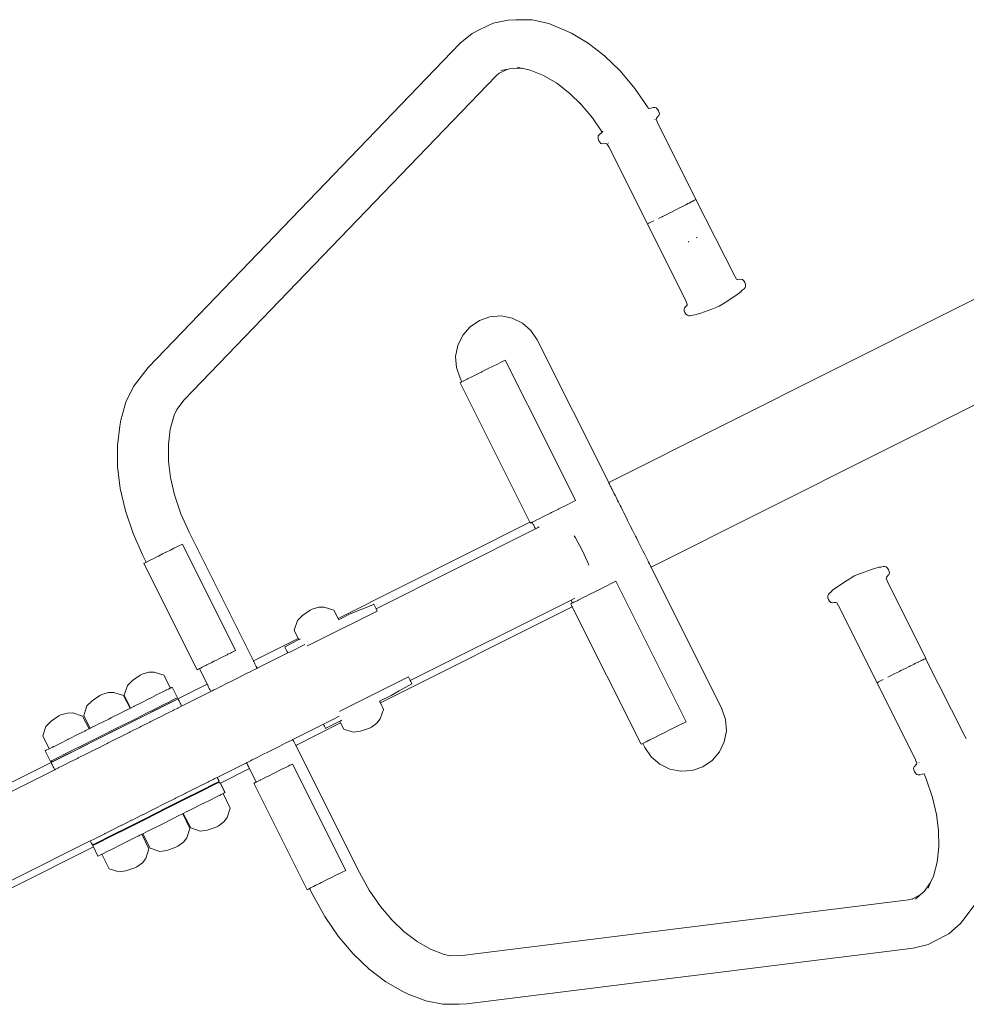
# Model space of a CAD drawing. Units: millimetres. Extents: x 1828 to 4100, y 1468 to 1975.
# Drawn here: x 3714 to 3794, y 1651 to 1734 of the extents above; entities that cross this region are included whole.
import ezdxf

# ---------------------------------------------------------------- set-up
doc = ezdxf.new("R2010")
doc.units = ezdxf.units.MM
doc.layers.get('Defpoints').update_dxf_attribs({"color": 250})
doc.layers.add('ProfileEdges_Nr_Pióra__7', color=7, linetype='Continuous', lineweight=18)

# ---------------------------------------------------------------- blocks, each defined once
blk = doc.blocks.new('*U21')
at = {"layer": 'Defpoints'}
blk.add_point((0, 0), dxfattribs=at)

msp = doc.modelspace()

# ---------------------------------------------------------------- block references
msp.add_blockref('*U21', (3749.428, 1718.91))

# ---------------------------------------------------------------- next in the draw order: linework, layer by layer
at = {"layer": 'ProfileEdges_Nr_Pióra__7', "linetype": 'Continuous', "flags": 128}
for points in [[(3753.93, 1733.709), (3755.223, 1733.979)], [(3755.865, 1734.007), (3755.223, 1733.979)], [(3757.23, 1733.983), (3755.865, 1734.007)], [(3757.23, 1733.983), (3758.66, 1733.671)], [(3752.763, 1733.15), (3752.164, 1732.85)], [(3752.763, 1733.15), (3753.93, 1733.709)], [(3760.125, 1733.078), (3758.66, 1733.671)], [(3760.125, 1733.078), (3760.571, 1732.862)], [(3751.149, 1732.015), (3752.164, 1732.85)], [(3760.571, 1732.862), (3761.985, 1732.031)], [(3751.149, 1732.015), (3724.77, 1704.602)], [(3761.985, 1732.031), (3763.37, 1730.96)], [(3763.37, 1730.96), (3764.696, 1729.671)], [(3754.45, 1729.488), (3755.118, 1729.808)], [(3754.602, 1729.7), (3755.051, 1729.794)], [(3755.051, 1729.794), (3755.118, 1729.808)], [(3755.118, 1729.808), (3755.543, 1729.897)], [(3755.543, 1729.897), (3756.47, 1729.881)], [(3755.963, 1729.991), (3756.432, 1729.889)], [(3756.432, 1729.889), (3756.47, 1729.881)], [(3756.47, 1729.881), (3757.064, 1729.751)], [(3758.192, 1729.294), (3757.064, 1729.751)], [(3765.932, 1728.194), (3764.696, 1729.671)], [(3754.191, 1729.274), (3727.812, 1701.862)], [(3754.191, 1729.274), (3754.45, 1729.488)], [(3754.407, 1729.467), (3754.433, 1729.48)], [(3754.433, 1729.48), (3754.45, 1729.488)], [(3758.192, 1729.294), (3759.321, 1728.631)], [(3760.427, 1727.775), (3759.321, 1728.631)], [(3765.932, 1728.194), (3767.053, 1726.561)], [(3760.427, 1727.775), (3761.379, 1726.851)], [(3761.379, 1726.851), (3761.303, 1726.943)], [(3761.379, 1726.851), (3762.344, 1725.698)], [(3767.053, 1726.561), (3767.081, 1726.51)], [(3767.075, 1726.509), (3767.054, 1726.506)], [(3767.271, 1726.532), (3767.081, 1726.51)], [(3767.464, 1726.584), (3767.271, 1726.532)], [(3767.464, 1726.584), (3767.602, 1726.588)], [(3767.602, 1726.588), (3767.716, 1726.544)], [(3767.716, 1726.544), (3767.835, 1726.448)], [(3767.932, 1726.316), (3767.835, 1726.448)], [(3767.932, 1726.316), (3767.983, 1726.157)], [(3763.163, 1724.505), (3762.344, 1725.698)], [(3767.613, 1725.557), (3767.62, 1725.544)], [(3767.845, 1725.326), (3767.731, 1725.608)], [(3767.752, 1725.681), (3767.733, 1725.621)], [(3767.957, 1725.904), (3767.752, 1725.681)], [(3767.957, 1725.904), (3768.004, 1726.02)], [(3768.004, 1726.02), (3767.983, 1726.157)], [(3767.845, 1725.326), (3771.081, 1718.808)], [(3762.836, 1724.198), (3762.809, 1724.087)], [(3762.809, 1724.087), (3762.811, 1723.927)], [(3762.811, 1723.927), (3762.866, 1723.771)], [(3762.923, 1724.303), (3762.836, 1724.198)], [(3762.923, 1724.303), (3763.094, 1724.434)], [(3763.094, 1724.434), (3763.163, 1724.505)], [(3763.163, 1724.505), (3763.186, 1724.529)], [(3763.186, 1724.529), (3763.228, 1724.574)], [(3762.866, 1723.771), (3762.96, 1723.64)], [(3762.96, 1723.64), (3763.06, 1723.537)], [(3763.06, 1723.537), (3763.172, 1723.504)], [(3763.172, 1723.504), (3763.482, 1723.536)], [(3763.482, 1723.536), (3763.553, 1723.51)], [(3763.553, 1723.51), (3763.712, 1723.25)], [(3763.697, 1723.591), (3763.705, 1723.577)], [(3766.986, 1716.75), (3763.712, 1723.25)], [(3763.964, 1723.702), (3763.956, 1723.715)], [(3771.081, 1718.808), (3771.097, 1718.812)], [(3771.097, 1718.812), (3771.083, 1718.804)], [(3774.377, 1712.317), (3771.097, 1718.812)], [(3769.715, 1718.097), (3769.402, 1717.939)], [(3769.715, 1718.097), (3769.736, 1718.108)], [(3769.776, 1718.128), (3769.736, 1718.108)], [(3770.123, 1718.304), (3769.776, 1718.128)], [(3770.123, 1718.304), (3770.175, 1718.331)], [(3770.231, 1718.359), (3770.175, 1718.331)], [(3770.384, 1718.438), (3770.231, 1718.359)], [(3770.418, 1718.455), (3770.384, 1718.438)], [(3770.418, 1718.455), (3770.526, 1718.51)], [(3770.526, 1718.51), (3770.751, 1718.627)], [(3770.835, 1718.67), (3770.751, 1718.627)], [(3770.853, 1718.68), (3770.835, 1718.67)], [(3770.853, 1718.68), (3770.866, 1718.687)], [(3770.972, 1718.743), (3770.875, 1718.692)], [(3771.037, 1718.779), (3770.972, 1718.743)], [(3771.037, 1718.779), (3771.083, 1718.804)], [(3768.201, 1717.338), (3767.917, 1717.197)], [(3768.235, 1717.355), (3768.201, 1717.338)], [(3768.235, 1717.355), (3768.26, 1717.367)], [(3768.505, 1717.489), (3768.26, 1717.367)], [(3768.631, 1717.552), (3768.505, 1717.489)], [(3768.887, 1717.68), (3768.631, 1717.552)], [(3768.938, 1717.706), (3768.887, 1717.68)], [(3768.938, 1717.706), (3769.016, 1717.745)], [(3769.016, 1717.745), (3769.402, 1717.939)], [(3766.986, 1716.75), (3766.999, 1716.754)], [(3766.986, 1716.75), (3770.245, 1710.242)], [(3766.999, 1716.754), (3767.034, 1716.769)], [(3767.069, 1716.785), (3767.043, 1716.773)], [(3767.078, 1716.789), (3767.09, 1716.795)], [(3767.12, 1716.809), (3767.09, 1716.795)], [(3767.171, 1716.833), (3767.12, 1716.809)], [(3767.171, 1716.833), (3767.291, 1716.89)], [(3767.291, 1716.89), (3767.524, 1717.004)], [(3771.176, 1715.589), (3771.149, 1715.576)], [(3771.176, 1715.589), (3771.203, 1715.603)], [(3770.439, 1715.22), (3770.471, 1715.236)], [(3770.471, 1715.236), (3770.502, 1715.251)], [(3763.713, 1694.877), (3802.392, 1714.275)], [(3774.536, 1712.058), (3774.377, 1712.317)], [(3774.607, 1712.031), (3774.538, 1712.056)], [(3774.902, 1712.06), (3774.607, 1712.031)], [(3775.03, 1712.031), (3774.902, 1712.06)], [(3775.03, 1712.031), (3775.129, 1711.927)], [(3775.129, 1711.927), (3775.224, 1711.796)], [(3775.247, 1711.365), (3775.166, 1711.264)], [(3775.224, 1711.796), (3775.278, 1711.641)], [(3775.294, 1711.492), (3775.247, 1711.365)], [(3775.278, 1711.641), (3775.294, 1711.492)], [(3774.461, 1710.687), (3773.47, 1710.037)], [(3774.891, 1711.004), (3774.461, 1710.687)], [(3775.004, 1711.132), (3774.891, 1711.004)], [(3775.166, 1711.264), (3775.004, 1711.132)], [(3770.125, 1709.659), (3770.085, 1709.547)], [(3770.225, 1709.759), (3770.125, 1709.659)], [(3770.225, 1709.759), (3770.316, 1709.859)], [(3770.288, 1709.822), (3770.225, 1709.759)], [(3770.245, 1710.242), (3770.358, 1709.959)], [(3770.343, 1709.888), (3770.288, 1709.822)], [(3770.316, 1709.859), (3770.288, 1709.822)], [(3770.316, 1709.859), (3770.343, 1709.888)], [(3770.337, 1709.886), (3770.316, 1709.859)], [(3770.358, 1709.959), (3770.337, 1709.886)], [(3772.43, 1709.539), (3772.847, 1709.702)], [(3772.847, 1709.702), (3773.06, 1709.788)], [(3773.06, 1709.788), (3773.47, 1710.037)], [(3753.673, 1708.894), (3752.775, 1708.582)], [(3754.622, 1708.962), (3753.673, 1708.894)], [(3754.622, 1708.962), (3755.556, 1708.782)], [(3770.099, 1709.405), (3770.085, 1709.547)], [(3770.099, 1709.405), (3770.157, 1709.251)], [(3770.157, 1709.251), (3770.25, 1709.114)], [(3770.25, 1709.114), (3770.373, 1709.023)], [(3770.487, 1708.979), (3770.373, 1709.023)], [(3770.503, 1708.98), (3770.615, 1708.986)], [(3770.615, 1708.986), (3770.827, 1709.034)], [(3770.992, 1709.046), (3770.827, 1709.034)], [(3771.512, 1709.206), (3770.992, 1709.046)], [(3772.43, 1709.539), (3771.512, 1709.206)], [(3751.987, 1708.049), (3751.364, 1707.33)], [(3752.775, 1708.582), (3751.987, 1708.049)], [(3755.556, 1708.782), (3756.412, 1708.366)], [(3756.412, 1708.366), (3757.131, 1707.743)], [(3750.949, 1706.474), (3751.364, 1707.33)], [(3757.131, 1707.743), (3757.664, 1706.956)], [(3750.769, 1705.541), (3750.949, 1706.474)], [(3757.664, 1706.956), (3763.713, 1694.877)], [(3767.292, 1687.728), (3805.972, 1707.126)], [(3750.769, 1705.541), (3750.837, 1704.592)], [(3753.527, 1704.514), (3754.242, 1704.872)], [(3754.554, 1705.028), (3754.242, 1704.872)], [(3754.57, 1705.036), (3754.554, 1705.028)], [(3754.964, 1705.233), (3754.57, 1705.036)], [(3754.964, 1705.233), (3758.749, 1697.675)], [(3723.525, 1703.01), (3724.362, 1704.102)], [(3724.77, 1704.602), (3724.362, 1704.102)], [(3750.837, 1704.592), (3751.148, 1703.693)], [(3752.261, 1703.88), (3751.771, 1703.634)], [(3752.261, 1703.88), (3752.699, 1704.099)], [(3752.699, 1704.099), (3752.925, 1704.212)], [(3752.925, 1704.212), (3752.941, 1704.22)], [(3752.941, 1704.22), (3753.018, 1704.259)], [(3753.527, 1704.514), (3753.018, 1704.259)], [(3722.884, 1701.683), (3723.525, 1703.01)], [(3751.238, 1703.367), (3751.144, 1703.32)], [(3751.144, 1703.32), (3757.055, 1691.538)], [(3751.296, 1703.397), (3751.148, 1703.693)], [(3751.238, 1703.367), (3751.296, 1703.397)], [(3751.301, 1703.399), (3751.411, 1703.454)], [(3751.411, 1703.454), (3751.733, 1703.615)], [(3751.744, 1703.621), (3751.733, 1703.615)], [(3751.771, 1703.634), (3751.744, 1703.621)], [(3722.454, 1700.149), (3722.884, 1701.683)], [(3727.199, 1701.062), (3727.812, 1701.862)], [(3726.634, 1699.395), (3726.966, 1700.576)], [(3726.966, 1700.576), (3727.199, 1701.062)], [(3727.191, 1701.052), (3727.199, 1701.062)], [(3722.358, 1699.658), (3722.454, 1700.149)], [(3722.358, 1699.658), (3722.155, 1698.014)], [(3726.634, 1699.395), (3726.472, 1698.083)], [(3722.168, 1696.243), (3722.155, 1698.014)], [(3726.483, 1696.669), (3726.472, 1698.083)], [(3758.749, 1697.675), (3760.911, 1693.359)], [(3726.652, 1695.301), (3726.483, 1696.669)], [(3722.168, 1696.243), (3722.398, 1694.384)], [(3726.652, 1695.301), (3726.666, 1695.185)], [(3726.989, 1693.849), (3726.652, 1695.301)], [(3763.713, 1694.877), (3763.724, 1694.853)], [(3763.724, 1694.853), (3763.736, 1694.831)], [(3763.736, 1694.831), (3763.771, 1694.761)], [(3763.771, 1694.761), (3763.793, 1694.716)], [(3763.793, 1694.716), (3763.851, 1694.601)], [(3722.398, 1694.384), (3722.839, 1692.48)], [(3727.53, 1692.243), (3726.989, 1693.849)], [(3763.851, 1694.601), (3763.884, 1694.535)], [(3763.884, 1694.535), (3763.963, 1694.377)], [(3763.963, 1694.377), (3764.006, 1694.291)], [(3764.006, 1694.291), (3764.105, 1694.093)], [(3764.105, 1694.093), (3764.157, 1693.989)], [(3764.157, 1693.989), (3764.275, 1693.754)], [(3760.188, 1692.997), (3760.501, 1693.154)], [(3760.501, 1693.154), (3760.911, 1693.359)], [(3764.275, 1693.754), (3764.335, 1693.634)], [(3764.335, 1693.634), (3764.468, 1693.368)], [(3764.468, 1693.368), (3764.535, 1693.234)], [(3764.535, 1693.234), (3764.682, 1692.941)], [(3722.839, 1692.48), (3723.481, 1690.575)], [(3727.53, 1692.243), (3728.228, 1690.673)], [(3758.207, 1692.005), (3758.802, 1692.303)], [(3758.802, 1692.303), (3758.872, 1692.338)], [(3758.872, 1692.338), (3759.474, 1692.639)], [(3759.474, 1692.639), (3759.507, 1692.656)], [(3760.188, 1692.997), (3759.507, 1692.656)], [(3764.682, 1692.941), (3764.754, 1692.797)], [(3764.754, 1692.797), (3764.911, 1692.483)], [(3764.911, 1692.483), (3764.988, 1692.33)], [(3764.988, 1692.33), (3765.236, 1691.834)], [(3740.822, 1683.397), (3757.055, 1691.538)], [(3757.055, 1691.538), (3757.066, 1691.516)], [(3757.066, 1691.516), (3757.079, 1691.49)], [(3757.079, 1691.49), (3757.098, 1691.45)], [(3757.098, 1691.45), (3757.232, 1691.517)], [(3757.243, 1691.522), (3757.232, 1691.517)], [(3757.413, 1691.607), (3757.243, 1691.522)], [(3757.255, 1691.497), (3757.243, 1691.522)], [(3757.281, 1691.446), (3757.255, 1691.497)], [(3757.334, 1691.339), (3757.281, 1691.446)], [(3757.372, 1691.263), (3757.334, 1691.339)], [(3757.435, 1691.618), (3757.413, 1691.607)], [(3757.435, 1691.618), (3757.679, 1691.741)], [(3757.829, 1691.816), (3757.679, 1691.741)], [(3757.829, 1691.816), (3758.144, 1691.974)], [(3758.144, 1691.974), (3758.207, 1692.005)], [(3765.236, 1691.834), (3765.316, 1691.676)], [(3765.316, 1691.676), (3765.396, 1691.515)], [(3765.396, 1691.515), (3765.565, 1691.177)], [(3724.31, 1688.711), (3723.481, 1690.575)], [(3728.228, 1690.673), (3733.669, 1679.809)], [(3744.042, 1684.213), (3757.523, 1690.963)], [(3757.446, 1691.116), (3757.372, 1691.263)], [(3757.495, 1691.018), (3757.446, 1691.116)], [(3757.523, 1690.963), (3757.495, 1691.018)], [(3757.523, 1690.963), (3757.701, 1691.052)], [(3757.841, 1691.123), (3757.701, 1691.052)], [(3765.565, 1691.177), (3765.734, 1690.84)], [(3765.734, 1690.84), (3765.814, 1690.68)], [(3765.814, 1690.68), (3765.979, 1690.351)], [(3727.658, 1689.676), (3727.313, 1689.503)], [(3727.658, 1689.676), (3732.161, 1680.684)], [(3760.9, 1690.198), (3760.781, 1690.386)], [(3761.457, 1689.169), (3760.9, 1690.198)], [(3765.979, 1690.351), (3766.057, 1690.196)], [(3766.057, 1690.196), (3766.214, 1689.882)], [(3766.214, 1689.882), (3766.324, 1689.661)], [(3725.986, 1688.839), (3726.27, 1688.981)], [(3726.283, 1688.988), (3726.27, 1688.981)], [(3726.297, 1688.995), (3726.283, 1688.988)], [(3726.656, 1689.174), (3726.297, 1688.995)], [(3726.656, 1689.174), (3726.943, 1689.318)], [(3727.006, 1689.35), (3726.943, 1689.318)], [(3727.019, 1689.356), (3727.006, 1689.35)], [(3727.313, 1689.503), (3727.019, 1689.356)], [(3761.457, 1689.169), (3761.947, 1688.108)], [(3766.324, 1689.661), (3766.539, 1689.232)], [(3766.539, 1689.232), (3766.606, 1689.098)], [(3766.606, 1689.098), (3766.732, 1688.847)], [(3766.732, 1688.847), (3766.792, 1688.727)], [(3724.31, 1688.711), (3724.594, 1688.142)], [(3724.395, 1688.042), (3724.43, 1688.059)], [(3728.897, 1679.05), (3724.395, 1688.042)], [(3724.57, 1688.13), (3724.43, 1688.059)], [(3724.594, 1688.142), (3724.57, 1688.13)], [(3724.594, 1688.142), (3724.69, 1688.19)], [(3724.7, 1688.195), (3724.754, 1688.222)], [(3724.754, 1688.222), (3724.921, 1688.306)], [(3725.044, 1688.367), (3724.931, 1688.31)], [(3725.137, 1688.414), (3725.056, 1688.373)], [(3725.598, 1688.644), (3725.137, 1688.414)], [(3725.611, 1688.651), (3725.598, 1688.644)], [(3725.623, 1688.657), (3725.611, 1688.651)], [(3725.623, 1688.657), (3725.986, 1688.839)], [(3762.026, 1687.9), (3761.947, 1688.108)], [(3766.792, 1688.727), (3766.901, 1688.51)], [(3766.901, 1688.51), (3766.953, 1688.406)], [(3766.953, 1688.406), (3767.042, 1688.227)], [(3767.042, 1688.227), (3767.085, 1688.141)], [(3767.085, 1688.141), (3767.154, 1688.004)], [(3767.154, 1688.004), (3767.2, 1687.913)], [(3767.2, 1687.913), (3767.246, 1687.82)], [(3767.246, 1687.82), (3767.263, 1687.786)], [(3767.263, 1687.786), (3767.287, 1687.74)], [(3767.287, 1687.74), (3767.292, 1687.728)], [(3767.292, 1687.728), (3773.292, 1675.748)], [(3784.923, 1687.164), (3786.037, 1687.568)], [(3786.037, 1687.568), (3786.549, 1687.722)], [(3786.549, 1687.722), (3786.719, 1687.736)], [(3786.719, 1687.736), (3786.922, 1687.786)], [(3786.922, 1687.786), (3787.051, 1687.791)], [(3787.051, 1687.791), (3787.181, 1687.753)], [(3787.181, 1687.753), (3787.29, 1687.651)], [(3787.29, 1687.651), (3787.382, 1687.514)], [(3787.382, 1687.514), (3787.431, 1687.36)], [(3787.401, 1687.099), (3787.454, 1687.218)], [(3787.431, 1687.36), (3787.454, 1687.218)], [(3764.326, 1686.539), (3763.916, 1686.333)], [(3764.326, 1686.539), (3770.272, 1674.664)], [(3783.084, 1686.094), (3783.901, 1686.629)], [(3783.901, 1686.629), (3784.281, 1686.866)], [(3784.478, 1686.984), (3784.281, 1686.866)], [(3784.923, 1687.164), (3784.478, 1686.984)], [(3787.178, 1686.806), (3787.182, 1686.794)], [(3787.201, 1686.88), (3787.18, 1686.81)], [(3787.293, 1686.524), (3787.182, 1686.794)], [(3787.401, 1687.099), (3787.201, 1686.88)], [(3790.529, 1680.008), (3787.293, 1686.524)], [(3762.061, 1685.404), (3762.287, 1685.518)], [(3762.287, 1685.518), (3762.38, 1685.564)], [(3762.889, 1685.819), (3762.38, 1685.564)], [(3762.889, 1685.819), (3763.278, 1686.014)], [(3763.278, 1686.014), (3763.604, 1686.177)], [(3763.604, 1686.177), (3763.916, 1686.333)], [(3782.537, 1685.648), (3782.371, 1685.508)], [(3782.537, 1685.648), (3782.646, 1685.774)], [(3782.646, 1685.774), (3783.084, 1686.094)], [(3760.536, 1684.945), (3746.932, 1678.132)], [(3760.799, 1685.076), (3760.536, 1684.945)], [(3760.571, 1684.875), (3760.536, 1684.945)], [(3760.635, 1684.748), (3760.571, 1684.875)], [(3760.658, 1684.702), (3760.599, 1684.673)], [(3760.658, 1684.702), (3760.635, 1684.748)], [(3760.668, 1684.707), (3760.773, 1684.76)], [(3760.773, 1684.76), (3760.924, 1684.835)], [(3760.855, 1685.104), (3760.799, 1685.076)], [(3761.095, 1684.92), (3760.924, 1684.835)], [(3761.133, 1684.94), (3761.095, 1684.92)], [(3761.622, 1685.185), (3761.133, 1684.94)], [(3761.622, 1685.185), (3761.82, 1685.284)], [(3761.82, 1685.284), (3762.061, 1685.404)], [(3782.257, 1685.291), (3782.255, 1685.139)], [(3782.255, 1685.139), (3782.31, 1684.982)], [(3782.257, 1685.291), (3782.29, 1685.409)], [(3782.371, 1685.508), (3782.3, 1685.422)], [(3782.398, 1684.843), (3782.31, 1684.982)], [(3782.503, 1684.747), (3782.398, 1684.843)], [(3782.503, 1684.747), (3782.617, 1684.712)], [(3782.617, 1684.712), (3782.758, 1684.732)], [(3782.894, 1684.745), (3782.758, 1684.732)], [(3782.758, 1684.732), (3782.846, 1684.745)], [(3782.846, 1684.745), (3782.931, 1684.749)], [(3782.846, 1684.745), (3782.894, 1684.745)], [(3782.931, 1684.749), (3782.894, 1684.745)], [(3782.894, 1684.745), (3782.926, 1684.745)], [(3782.926, 1684.745), (3782.997, 1684.719)], [(3782.997, 1684.719), (3783.155, 1684.459)], [(3737.812, 1683.647), (3738.469, 1684.093)], [(3738.469, 1684.093), (3738.639, 1684.178)], [(3744.142, 1684.013), (3738.534, 1681.205)], [(3738.639, 1684.178), (3739.203, 1684.343)], [(3739.662, 1684.351), (3739.203, 1684.343)], [(3740.462, 1684.087), (3739.662, 1684.351)], [(3740.822, 1683.397), (3740.462, 1684.087)], [(3742.632, 1684.09), (3741.85, 1683.772)], [(3743.818, 1684.573), (3742.632, 1684.09)], [(3743.854, 1684.588), (3743.818, 1684.573)], [(3743.854, 1684.588), (3743.9, 1684.495)], [(3743.9, 1684.495), (3743.963, 1684.371)], [(3743.963, 1684.371), (3744.025, 1684.246)], [(3744.025, 1684.246), (3744.042, 1684.213)], [(3744.042, 1684.213), (3744.142, 1684.013)], [(3744.399, 1676.247), (3760.626, 1684.385)], [(3760.599, 1684.673), (3760.505, 1684.625)], [(3760.505, 1684.625), (3760.535, 1684.566)], [(3760.535, 1684.566), (3760.578, 1684.48)], [(3760.578, 1684.48), (3760.597, 1684.441)], [(3760.597, 1684.441), (3760.619, 1684.398)], [(3760.619, 1684.398), (3760.626, 1684.385)], [(3766.453, 1672.752), (3760.626, 1684.385)], [(3783.155, 1684.459), (3786.415, 1677.951)], [(3737.117, 1682.412), (3737.384, 1683.211)], [(3737.384, 1683.211), (3737.812, 1683.647)], [(3740.831, 1683.379), (3740.822, 1683.397)], [(3740.849, 1683.345), (3740.831, 1683.379)], [(3740.876, 1683.293), (3740.849, 1683.345)], [(3741.072, 1683.382), (3740.88, 1683.286)], [(3741.076, 1683.384), (3741.85, 1683.772)], [(3737.455, 1681.708), (3737.117, 1682.412)], [(3733.669, 1679.809), (3737.455, 1681.708)], [(3736.318, 1681.002), (3737.508, 1681.597)], [(3737.463, 1681.691), (3737.455, 1681.708)], [(3737.48, 1681.655), (3737.463, 1681.691)], [(3737.504, 1681.604), (3737.48, 1681.655)], [(3737.536, 1681.612), (3737.508, 1681.597)], [(3737.649, 1681.668), (3737.536, 1681.612)], [(3731.816, 1680.512), (3732.161, 1680.684)], [(3736.312, 1680.999), (3736.345, 1680.933)], [(3736.345, 1680.933), (3736.385, 1680.852)], [(3736.385, 1680.852), (3736.438, 1680.746)], [(3736.438, 1680.746), (3736.494, 1680.634)], [(3736.494, 1680.634), (3736.564, 1680.496)], [(3736.792, 1680.582), (3736.575, 1680.473)], [(3736.792, 1680.582), (3738.017, 1681.195)], [(3738.534, 1681.205), (3738.208, 1681.073)], [(3730.1, 1679.652), (3730.328, 1679.767)], [(3730.328, 1679.767), (3730.488, 1679.847)], [(3730.488, 1679.847), (3730.786, 1679.996)], [(3730.786, 1679.996), (3730.965, 1680.086)], [(3731.026, 1680.116), (3730.965, 1680.086)], [(3731.446, 1680.326), (3731.026, 1680.116)], [(3731.509, 1680.358), (3731.446, 1680.326)], [(3731.73, 1680.468), (3731.509, 1680.358)], [(3731.816, 1680.512), (3731.73, 1680.468)], [(3733.669, 1679.809), (3733.676, 1679.793)], [(3733.676, 1679.793), (3733.695, 1679.756)], [(3733.695, 1679.756), (3733.719, 1679.708)], [(3733.719, 1679.708), (3733.756, 1679.634)], [(3736.575, 1680.473), (3733.985, 1679.177)], [(3736.564, 1680.496), (3736.575, 1680.473)], [(3789.944, 1679.731), (3789.836, 1679.678)], [(3790.174, 1679.842), (3789.944, 1679.731)], [(3790.174, 1679.842), (3790.258, 1679.882)], [(3790.258, 1679.882), (3790.277, 1679.891)], [(3790.29, 1679.897), (3790.277, 1679.891)], [(3790.3, 1679.902), (3790.29, 1679.897)], [(3790.3, 1679.902), (3790.398, 1679.949)], [(3790.398, 1679.949), (3790.467, 1679.98)], [(3790.514, 1680.001), (3790.467, 1679.98)], [(3790.514, 1680.001), (3790.529, 1680.008)], [(3790.529, 1680.008), (3790.516, 1679.997)], [(3790.516, 1679.997), (3793.796, 1673.502)], [(3728.897, 1679.05), (3729.004, 1679.103)], [(3729.097, 1679.15), (3729.004, 1679.103)], [(3729.113, 1679.158), (3729.097, 1679.15)], [(3729.097, 1679.15), (3729.751, 1677.844)], [(3729.113, 1679.158), (3729.162, 1679.183)], [(3729.162, 1679.183), (3729.195, 1679.199)], [(3729.195, 1679.199), (3729.329, 1679.266)], [(3729.329, 1679.266), (3729.434, 1679.319)], [(3729.434, 1679.319), (3729.569, 1679.386)], [(3729.569, 1679.386), (3729.64, 1679.422)], [(3729.73, 1679.467), (3729.64, 1679.422)], [(3729.73, 1679.467), (3729.954, 1679.579)], [(3729.954, 1679.579), (3730.1, 1679.652)], [(3733.45, 1678.908), (3733.141, 1678.754)], [(3733.655, 1679.011), (3733.45, 1678.908)], [(3733.773, 1679.07), (3733.655, 1679.011)], [(3733.756, 1679.634), (3733.795, 1679.556)], [(3733.949, 1679.159), (3733.773, 1679.07)], [(3733.795, 1679.556), (3733.851, 1679.446)], [(3733.851, 1679.446), (3733.904, 1679.338)], [(3733.904, 1679.338), (3733.976, 1679.195)], [(3733.971, 1679.169), (3733.949, 1679.159)], [(3733.985, 1679.177), (3733.971, 1679.169)], [(3733.976, 1679.195), (3733.985, 1679.177)], [(3788.298, 1678.916), (3788.042, 1678.787)], [(3788.298, 1678.916), (3788.35, 1678.942)], [(3788.427, 1678.98), (3788.35, 1678.942)], [(3788.814, 1679.173), (3788.427, 1678.98)], [(3788.814, 1679.173), (3789.128, 1679.329)], [(3789.15, 1679.34), (3789.128, 1679.329)], [(3789.189, 1679.359), (3789.15, 1679.34)], [(3789.539, 1679.532), (3789.189, 1679.359)], [(3789.539, 1679.532), (3789.611, 1679.568)], [(3789.648, 1679.585), (3789.611, 1679.568)], [(3789.648, 1679.585), (3789.802, 1679.661)], [(3789.802, 1679.661), (3789.836, 1679.678)], [(3723.001, 1677.709), (3723.429, 1678.146)], [(3723.429, 1678.146), (3724.086, 1678.592)], [(3724.086, 1678.592), (3724.256, 1678.677)], [(3724.256, 1678.677), (3724.82, 1678.842)], [(3724.82, 1678.842), (3725.278, 1678.85)], [(3726.078, 1678.585), (3725.278, 1678.85)], [(3726.643, 1677.504), (3726.078, 1678.585)], [(3731.755, 1678.06), (3731.344, 1677.854)], [(3732.044, 1678.205), (3731.755, 1678.06)], [(3732.478, 1678.422), (3732.044, 1678.205)], [(3732.744, 1678.555), (3732.478, 1678.422)], [(3733.141, 1678.754), (3732.744, 1678.555)], [(3741.145, 1675.63), (3746.773, 1678.449)], [(3746.773, 1678.449), (3746.888, 1678.219)], [(3746.888, 1678.219), (3746.932, 1678.132)], [(3746.932, 1678.132), (3746.97, 1678.055)], [(3746.97, 1678.055), (3747.024, 1677.948)], [(3786.514, 1678.008), (3786.542, 1678.023)], [(3786.542, 1678.023), (3786.592, 1678.049)], [(3786.71, 1678.111), (3786.592, 1678.049)], [(3786.94, 1678.23), (3786.71, 1678.111)], [(3787.331, 1678.429), (3787.613, 1678.571)], [(3787.613, 1678.571), (3787.651, 1678.591)], [(3787.672, 1678.601), (3787.651, 1678.591)], [(3787.916, 1678.724), (3787.672, 1678.601)], [(3787.916, 1678.724), (3788.042, 1678.787)], [(3696.143, 1660.989), (3729.751, 1677.844)], [(3722.734, 1676.91), (3723.001, 1677.709)], [(3726.072, 1677.218), (3725.536, 1676.949)], [(3726.072, 1677.218), (3726.276, 1677.32)], [(3726.276, 1677.32), (3726.32, 1677.342)], [(3726.32, 1677.342), (3726.349, 1677.356)], [(3726.349, 1677.356), (3726.468, 1677.416)], [(3726.633, 1677.499), (3726.468, 1677.416)], [(3726.71, 1677.537), (3726.643, 1677.504)], [(3726.71, 1677.537), (3726.792, 1677.578)], [(3726.803, 1677.584), (3726.792, 1677.578)], [(3727.25, 1676.693), (3726.792, 1677.578)], [(3726.792, 1677.578), (3727.237, 1676.688)], [(3726.803, 1677.584), (3727.25, 1676.693)], [(3730.067, 1677.214), (3727.595, 1675.977)], [(3729.751, 1677.844), (3729.758, 1677.83)], [(3729.758, 1677.83), (3729.778, 1677.79)], [(3729.778, 1677.79), (3729.8, 1677.746)], [(3729.8, 1677.746), (3729.84, 1677.667)], [(3729.84, 1677.667), (3729.876, 1677.594)], [(3729.876, 1677.594), (3729.935, 1677.478)], [(3729.935, 1677.478), (3729.985, 1677.377)], [(3729.985, 1677.377), (3730.06, 1677.227)], [(3730.06, 1677.227), (3730.067, 1677.214)], [(3730.125, 1677.244), (3730.067, 1677.214)], [(3730.164, 1677.263), (3730.125, 1677.244)], [(3730.325, 1677.344), (3730.164, 1677.263)], [(3730.543, 1677.453), (3730.325, 1677.344)], [(3730.736, 1677.55), (3730.543, 1677.453)], [(3731.07, 1677.717), (3730.736, 1677.55)], [(3731.344, 1677.854), (3731.07, 1677.717)], [(3745.323, 1676.882), (3745.987, 1677.261)], [(3745.987, 1677.261), (3747.061, 1677.874)], [(3747.024, 1677.948), (3747.061, 1677.874)], [(3786.425, 1677.959), (3786.415, 1677.951)], [(3789.659, 1671.436), (3786.415, 1677.951)], [(3786.459, 1677.978), (3786.425, 1677.959)], [(3786.468, 1677.983), (3786.492, 1677.996)], [(3786.514, 1678.008), (3786.501, 1678.001)], [(3719.585, 1675.999), (3720.012, 1676.435)], [(3720.012, 1676.435), (3720.67, 1676.881)], [(3720.67, 1676.881), (3720.84, 1676.966)], [(3720.84, 1676.966), (3721.403, 1677.132)], [(3721.862, 1677.139), (3721.403, 1677.132)], [(3722.662, 1676.875), (3721.862, 1677.139)], [(3723.227, 1675.793), (3722.662, 1676.875)], [(3723.261, 1675.81), (3722.734, 1676.91)], [(3724.107, 1676.234), (3724.874, 1676.618)], [(3724.89, 1676.626), (3724.874, 1676.618)], [(3724.952, 1676.657), (3724.89, 1676.626)], [(3725.015, 1676.688), (3724.952, 1676.657)], [(3725.071, 1676.716), (3725.015, 1676.688)], [(3725.536, 1676.949), (3725.071, 1676.716)], [(3726.519, 1676.327), (3726.914, 1676.525)], [(3726.565, 1676.236), (3726.961, 1676.435)], [(3726.914, 1676.525), (3727.156, 1676.646)], [(3727.203, 1676.556), (3726.961, 1676.435)], [(3727.156, 1676.646), (3727.238, 1676.687)], [(3727.284, 1676.597), (3727.203, 1676.556)], [(3727.238, 1676.687), (3727.25, 1676.693)], [(3727.308, 1676.55), (3727.287, 1676.591)], [(3727.329, 1676.508), (3727.308, 1676.55)], [(3727.37, 1676.427), (3727.329, 1676.508)], [(3727.405, 1676.357), (3727.37, 1676.427)], [(3727.465, 1676.237), (3727.405, 1676.357)], [(3745.323, 1676.882), (3744.332, 1676.386)], [(3744.349, 1676.352), (3744.332, 1676.386)], [(3719.317, 1675.2), (3719.585, 1675.999)], [(3722.355, 1675.356), (3722.859, 1675.609)], [(3722.859, 1675.609), (3722.904, 1675.631)], [(3722.904, 1675.631), (3722.933, 1675.646)], [(3722.933, 1675.646), (3723.217, 1675.788)], [(3723.227, 1675.793), (3723.259, 1675.809)], [(3723.556, 1675.958), (3723.271, 1675.815)], [(3723.584, 1675.972), (3723.556, 1675.958)], [(3723.629, 1675.994), (3723.584, 1675.972)], [(3723.685, 1676.023), (3723.629, 1675.994)], [(3724.107, 1676.234), (3723.685, 1676.023)], [(3724.553, 1675.343), (3725.32, 1675.727)], [(3725.366, 1675.636), (3724.6, 1675.252)], [(3725.982, 1676.058), (3725.32, 1675.727)], [(3726.028, 1675.968), (3725.366, 1675.636)], [(3725.982, 1676.058), (3726.519, 1676.327)], [(3726.565, 1676.236), (3726.028, 1675.968)], [(3726.876, 1675.616), (3726.386, 1675.371)], [(3726.911, 1675.634), (3726.876, 1675.616)], [(3727.271, 1675.814), (3726.911, 1675.634)], [(3727.293, 1675.825), (3727.271, 1675.814)], [(3727.513, 1675.936), (3727.293, 1675.825)], [(3727.513, 1676.141), (3727.465, 1676.237)], [(3727.591, 1675.985), (3727.513, 1676.141)], [(3727.595, 1675.977), (3727.521, 1675.939)], [(3740.942, 1675.514), (3741.145, 1675.63)], [(3744.374, 1676.3), (3744.349, 1676.352)], [(3744.391, 1676.264), (3744.374, 1676.3)], [(3744.399, 1676.247), (3744.391, 1676.264)], [(3744.658, 1675.707), (3744.391, 1674.908)], [(3744.658, 1675.707), (3744.399, 1676.247)], [(3773.292, 1675.748), (3773.603, 1674.849)], [(3716.12, 1674.264), (3716.547, 1674.7)], [(3716.547, 1674.7), (3717.204, 1675.146)], [(3717.204, 1675.146), (3717.375, 1675.231)], [(3717.375, 1675.231), (3717.938, 1675.396)], [(3718.397, 1675.404), (3717.938, 1675.396)], [(3719.197, 1675.139), (3718.397, 1675.404)], [(3719.762, 1674.058), (3719.197, 1675.139)], [(3719.845, 1674.1), (3719.317, 1675.2)], [(3720.49, 1674.423), (3721.422, 1674.889)], [(3721.474, 1674.915), (3721.422, 1674.889)], [(3721.536, 1674.946), (3721.474, 1674.915)], [(3721.598, 1674.978), (3721.536, 1674.946)], [(3721.655, 1675.006), (3721.598, 1674.978)], [(3722.355, 1675.356), (3721.655, 1675.006)], [(3722.801, 1674.465), (3723.705, 1674.918)], [(3723.751, 1674.828), (3722.848, 1674.375)], [(3724.553, 1675.343), (3723.705, 1674.918)], [(3723.751, 1674.828), (3724.6, 1675.252)], [(3725.677, 1675.016), (3724.978, 1674.666)], [(3725.736, 1675.046), (3725.677, 1675.016)], [(3726.339, 1675.348), (3725.736, 1675.046)], [(3726.386, 1675.371), (3726.339, 1675.348)], [(3740.493, 1674.908), (3739.586, 1674.453)], [(3740.965, 1674.7), (3739.801, 1674.117)], [(3740.928, 1675.125), (3740.493, 1674.908)], [(3740.965, 1674.7), (3741.002, 1674.719)], [(3740.983, 1674.665), (3740.965, 1674.7)], [(3741.002, 1674.719), (3741.129, 1674.782)], [(3744.391, 1674.908), (3744.11, 1674.545)], [(3773.671, 1673.9), (3773.603, 1674.849)], [(3715.852, 1673.464), (3716.12, 1674.264)], [(3718.738, 1673.545), (3719.394, 1673.874)], [(3719.439, 1673.896), (3719.394, 1673.874)], [(3719.468, 1673.911), (3719.439, 1673.896)], [(3719.586, 1673.97), (3719.468, 1673.911)], [(3719.752, 1674.053), (3719.586, 1673.97)], [(3719.845, 1674.1), (3719.762, 1674.058)], [(3720.139, 1674.247), (3719.855, 1674.105)], [(3720.139, 1674.247), (3720.168, 1674.261)], [(3720.168, 1674.261), (3720.213, 1674.284)], [(3720.213, 1674.284), (3720.269, 1674.312)], [(3720.269, 1674.312), (3720.49, 1674.423)], [(3720.936, 1673.532), (3721.869, 1673.998)], [(3721.915, 1673.908), (3720.983, 1673.441)], [(3721.869, 1673.998), (3722.801, 1674.465)], [(3721.915, 1673.908), (3722.848, 1674.375)], [(3724.062, 1674.207), (3723.238, 1673.795)], [(3724.137, 1674.245), (3724.062, 1674.207)], [(3724.91, 1674.632), (3724.137, 1674.245)], [(3724.978, 1674.666), (3724.91, 1674.632)], [(3739.586, 1674.453), (3736.999, 1673.158)], [(3737.248, 1672.66), (3741.037, 1674.561)], [(3739.586, 1674.453), (3739.626, 1674.373)], [(3739.626, 1674.373), (3739.675, 1674.276)], [(3739.675, 1674.276), (3739.749, 1674.129)], [(3739.749, 1674.129), (3739.764, 1674.098)], [(3739.801, 1674.117), (3739.764, 1674.098)], [(3741.011, 1674.612), (3740.983, 1674.665)], [(3741.028, 1674.579), (3741.011, 1674.612)], [(3741.037, 1674.561), (3741.028, 1674.579)], [(3741.313, 1674.032), (3741.037, 1674.561)], [(3742.113, 1673.767), (3741.313, 1674.032)], [(3743.47, 1674.108), (3742.719, 1673.849)], [(3743.64, 1674.193), (3743.47, 1674.108)], [(3744.11, 1674.545), (3743.64, 1674.193)], [(3768.233, 1673.643), (3768.835, 1673.945)], [(3769.55, 1674.302), (3768.835, 1673.945)], [(3769.844, 1674.45), (3769.55, 1674.302)], [(3769.862, 1674.459), (3769.844, 1674.45)], [(3770.272, 1674.664), (3769.862, 1674.459)], [(3773.671, 1673.9), (3773.491, 1672.966)], [(3716.38, 1672.364), (3715.852, 1673.464)], [(3717.971, 1673.161), (3717.309, 1672.83)], [(3718.009, 1673.18), (3717.971, 1673.161)], [(3718.071, 1673.211), (3718.009, 1673.18)], [(3718.127, 1673.239), (3718.071, 1673.211)], [(3718.133, 1673.242), (3718.19, 1673.271)], [(3718.19, 1673.271), (3718.738, 1673.545)], [(3720.032, 1673.079), (3719.184, 1672.654)], [(3720.032, 1673.079), (3720.936, 1673.532)], [(3720.983, 1673.441), (3720.079, 1672.988)], [(3722.226, 1673.288), (3721.376, 1672.862)], [(3722.309, 1673.329), (3722.226, 1673.288)], [(3723.158, 1673.755), (3722.309, 1673.329)], [(3723.238, 1673.795), (3723.158, 1673.755)], [(3736.848, 1673.082), (3736.669, 1672.993)], [(3736.963, 1673.14), (3736.848, 1673.082)], [(3736.977, 1673.147), (3736.963, 1673.14)], [(3736.999, 1673.158), (3736.977, 1673.147)], [(3736.999, 1673.158), (3737.04, 1673.076)], [(3737.04, 1673.076), (3737.087, 1672.983)], [(3742.719, 1673.849), (3742.113, 1673.767)], [(3766.882, 1672.966), (3767.036, 1673.044)], [(3767.041, 1673.046), (3767.19, 1673.121)], [(3767.569, 1673.31), (3767.19, 1673.121)], [(3768.164, 1673.608), (3767.569, 1673.31)], [(3768.22, 1673.637), (3768.164, 1673.608)], [(3768.233, 1673.643), (3768.22, 1673.637)], [(3793.954, 1673.242), (3793.796, 1673.502)], [(3716.135, 1672.242), (3716.053, 1672.201)], [(3716.499, 1671.31), (3716.053, 1672.201)], [(3716.135, 1672.242), (3716.377, 1672.363)], [(3716.39, 1672.369), (3716.674, 1672.512)], [(3716.674, 1672.512), (3716.703, 1672.526)], [(3716.703, 1672.526), (3716.748, 1672.548)], [(3716.748, 1672.548), (3716.773, 1672.561)], [(3716.804, 1672.577), (3716.773, 1672.561)], [(3717.309, 1672.83), (3716.804, 1672.577)], [(3718.417, 1672.27), (3717.756, 1671.939)], [(3718.417, 1672.27), (3719.184, 1672.654)], [(3718.464, 1672.18), (3719.231, 1672.564)], [(3719.231, 1672.564), (3720.079, 1672.988)], [(3720.389, 1672.368), (3719.616, 1671.981)], [(3720.47, 1672.408), (3720.389, 1672.368)], [(3721.293, 1672.821), (3720.47, 1672.408)], [(3721.376, 1672.862), (3721.293, 1672.821)], [(3735.21, 1672.262), (3734.769, 1672.041)], [(3735.492, 1672.403), (3735.21, 1672.262)], [(3735.896, 1672.606), (3735.492, 1672.403)], [(3736.155, 1672.735), (3735.896, 1672.606)], [(3736.356, 1672.836), (3736.155, 1672.735)], [(3736.669, 1672.993), (3736.356, 1672.836)], [(3737.087, 1672.983), (3737.163, 1672.83)], [(3737.163, 1672.83), (3737.195, 1672.768)], [(3737.195, 1672.768), (3737.223, 1672.711)], [(3737.223, 1672.711), (3737.239, 1672.68)], [(3737.239, 1672.68), (3737.248, 1672.66)], [(3737.248, 1672.66), (3742.623, 1661.928)], [(3766.46, 1672.755), (3766.546, 1672.798)], [(3766.59, 1672.82), (3766.546, 1672.798)], [(3766.776, 1672.485), (3766.604, 1672.827)], [(3766.719, 1672.885), (3766.607, 1672.829)], [(3766.719, 1672.885), (3766.882, 1672.966)], [(3767.309, 1671.697), (3766.776, 1672.485)], [(3773.491, 1672.966), (3773.076, 1672.111)], [(3716.581, 1671.351), (3716.823, 1671.472)], [(3716.627, 1671.26), (3716.87, 1671.381)], [(3717.219, 1671.67), (3716.823, 1671.472)], [(3717.265, 1671.579), (3716.87, 1671.381)], [(3717.219, 1671.67), (3717.756, 1671.939)], [(3717.802, 1671.848), (3717.265, 1671.579)], [(3718.464, 1672.18), (3717.802, 1671.848)], [(3718.774, 1671.56), (3718.171, 1671.258)], [(3718.842, 1671.594), (3718.774, 1671.56)], [(3719.541, 1671.943), (3718.842, 1671.594)], [(3719.616, 1671.981), (3719.541, 1671.943)], [(3733.423, 1671.367), (3733.178, 1671.245)], [(3733.572, 1671.442), (3733.423, 1671.367)], [(3733.867, 1671.589), (3733.572, 1671.442)], [(3734.084, 1671.698), (3733.867, 1671.589)], [(3734.501, 1671.907), (3734.084, 1671.698)], [(3734.769, 1672.041), (3734.501, 1671.907)], [(3768.028, 1671.074), (3767.309, 1671.697)], [(3771.665, 1670.858), (3772.453, 1671.392)], [(3772.453, 1671.392), (3773.076, 1672.111)], [(3789.659, 1671.436), (3789.771, 1671.153)], [(3698.408, 1661.361), (3716.856, 1670.599)], [(3716.581, 1671.351), (3716.499, 1671.31)], [(3716.627, 1671.26), (3716.546, 1671.219)], [(3716.55, 1671.21), (3716.574, 1671.163)], [(3716.574, 1671.163), (3716.591, 1671.129)], [(3716.591, 1671.129), (3716.637, 1671.037)], [(3716.637, 1671.037), (3716.665, 1670.981)], [(3716.733, 1670.845), (3716.665, 1670.981)], [(3716.772, 1670.767), (3716.733, 1670.845)], [(3716.856, 1670.599), (3716.772, 1670.767)], [(3716.938, 1670.64), (3716.864, 1670.603)], [(3716.959, 1670.651), (3716.938, 1670.64)], [(3717.18, 1670.761), (3716.959, 1670.651)], [(3717.215, 1670.779), (3717.18, 1670.761)], [(3717.576, 1670.959), (3717.215, 1670.779)], [(3717.623, 1670.983), (3717.576, 1670.959)], [(3718.113, 1671.228), (3717.623, 1670.983)], [(3718.171, 1671.258), (3718.113, 1671.228)], [(3733.081, 1671.196), (3730.609, 1669.958)], [(3730.872, 1669.462), (3733.331, 1670.696)], [(3733.119, 1671.215), (3733.081, 1671.196)], [(3733.081, 1671.196), (3733.123, 1671.111)], [(3733.178, 1671.245), (3733.119, 1671.215)], [(3733.123, 1671.111), (3733.166, 1671.024)], [(3733.166, 1671.024), (3733.247, 1670.864)], [(3733.247, 1670.864), (3733.276, 1670.805)], [(3733.276, 1670.805), (3733.306, 1670.745)], [(3733.306, 1670.745), (3733.321, 1670.716)], [(3733.321, 1670.716), (3733.331, 1670.696)], [(3733.331, 1670.696), (3733.903, 1669.552)], [(3735.592, 1670.398), (3735.965, 1670.585)], [(3735.965, 1670.585), (3736.074, 1670.639)], [(3736.252, 1670.728), (3736.074, 1670.639)], [(3736.315, 1670.76), (3736.252, 1670.728)], [(3736.623, 1670.914), (3736.315, 1670.76)], [(3736.757, 1670.981), (3736.623, 1670.914)], [(3736.967, 1671.086), (3736.757, 1670.981)], [(3736.967, 1671.086), (3741.47, 1662.094)], [(3768.884, 1670.659), (3768.028, 1671.074)], [(3769.818, 1670.479), (3768.884, 1670.659)], [(3770.766, 1670.547), (3769.818, 1670.479)], [(3770.766, 1670.547), (3771.665, 1670.858)], [(3789.539, 1670.852), (3789.497, 1670.742)], [(3789.497, 1670.742), (3789.521, 1670.6)], [(3789.521, 1670.6), (3789.569, 1670.446)], [(3789.75, 1671.08), (3789.539, 1670.852)], [(3789.771, 1671.153), (3789.75, 1671.08)], [(3789.943, 1671.248), (3789.951, 1671.232)], [(3789.959, 1671.214), (3789.954, 1671.225)], [(3730.266, 1669.786), (3729.889, 1669.598)], [(3730.285, 1669.796), (3730.266, 1669.786)], [(3730.515, 1669.911), (3730.285, 1669.796)], [(3730.527, 1669.917), (3730.515, 1669.911)], [(3730.605, 1669.956), (3730.527, 1669.917)], [(3730.652, 1669.872), (3730.609, 1669.958)], [(3730.693, 1669.789), (3730.652, 1669.872)], [(3730.776, 1669.623), (3730.693, 1669.789)], [(3734.063, 1669.632), (3734.236, 1669.719)], [(3734.269, 1669.735), (3734.24, 1669.721)], [(3734.399, 1669.8), (3734.269, 1669.735)], [(3734.447, 1669.824), (3734.399, 1669.8)], [(3734.447, 1669.824), (3734.721, 1669.962)], [(3734.907, 1670.055), (3734.721, 1669.962)], [(3734.932, 1670.067), (3734.907, 1670.055)], [(3734.932, 1670.067), (3735.295, 1670.249)], [(3735.295, 1670.249), (3735.363, 1670.283)], [(3735.363, 1670.283), (3735.579, 1670.391)], [(3735.592, 1670.398), (3735.579, 1670.391)], [(3789.569, 1670.446), (3789.661, 1670.309)], [(3789.661, 1670.309), (3789.788, 1670.211)], [(3789.788, 1670.211), (3789.893, 1670.166)], [(3789.893, 1670.166), (3790.029, 1670.174)], [(3790.029, 1670.174), (3790.237, 1670.232)], [(3790.388, 1670.25), (3790.237, 1670.232)], [(3790.428, 1670.255), (3790.388, 1670.25)], [(3790.388, 1670.25), (3790.569, 1669.845)], [(3790.569, 1669.845), (3791.105, 1668.265)], [(3728.653, 1668.979), (3727.924, 1668.614)], [(3728.691, 1668.997), (3728.653, 1668.979)], [(3729.32, 1669.313), (3728.691, 1668.997)], [(3728.862, 1668.656), (3729.523, 1668.988)], [(3728.89, 1668.6), (3729.552, 1668.932)], [(3729.353, 1669.329), (3729.32, 1669.313)], [(3729.863, 1669.585), (3729.353, 1669.329)], [(3729.523, 1668.988), (3730.06, 1669.257)], [(3730.088, 1669.2), (3729.552, 1668.932)], [(3729.889, 1669.598), (3729.863, 1669.585)], [(3730.06, 1669.257), (3730.456, 1669.455)], [(3730.088, 1669.2), (3730.484, 1669.398)], [(3730.698, 1669.576), (3730.456, 1669.455)], [(3730.726, 1669.52), (3730.484, 1669.398)], [(3730.698, 1669.576), (3730.78, 1669.617)], [(3730.808, 1669.561), (3730.726, 1669.52)], [(3730.835, 1669.506), (3730.808, 1669.561)], [(3730.85, 1669.477), (3730.835, 1669.506)], [(3730.86, 1669.457), (3730.85, 1669.477)], [(3730.86, 1669.457), (3730.872, 1669.462)], [(3731.266, 1668.676), (3730.86, 1669.457)], [(3730.86, 1669.457), (3731.253, 1668.671)], [(3731.266, 1668.676), (3730.872, 1669.462)], [(3733.704, 1669.452), (3733.739, 1669.47)], [(3738.207, 1660.46), (3733.704, 1669.452)], [(3733.739, 1669.47), (3733.879, 1669.54)], [(3733.879, 1669.54), (3733.903, 1669.552)], [(3733.936, 1669.569), (3733.903, 1669.552)], [(3733.936, 1669.569), (3734.001, 1669.601)], [(3734.001, 1669.601), (3734.063, 1669.632)], [(3727.032, 1668.167), (3726.172, 1667.736)], [(3727.076, 1668.189), (3727.032, 1668.167)], [(3727.883, 1668.593), (3727.076, 1668.189)], [(3727.247, 1667.848), (3728.095, 1668.272)], [(3727.275, 1667.792), (3728.123, 1668.216)], [(3727.924, 1668.614), (3727.883, 1668.593)], [(3728.095, 1668.272), (3728.862, 1668.656)], [(3728.123, 1668.216), (3728.89, 1668.6)], [(3729.42, 1667.751), (3729.998, 1668.041)], [(3730.535, 1668.309), (3729.998, 1668.041)], [(3730.535, 1668.309), (3730.781, 1668.433)], [(3730.785, 1668.435), (3730.93, 1668.508)], [(3730.93, 1668.508), (3731.107, 1668.596)], [(3731.107, 1668.596), (3731.172, 1668.629)], [(3731.703, 1667.353), (3731.107, 1668.596)], [(3731.254, 1668.67), (3731.172, 1668.629)], [(3731.254, 1668.67), (3731.266, 1668.676)], [(3791.447, 1666.812), (3791.105, 1668.265)], [(3725.194, 1667.246), (3724.307, 1666.802)], [(3725.24, 1667.269), (3725.194, 1667.246)], [(3726.126, 1667.713), (3725.24, 1667.269)], [(3726.343, 1667.395), (3725.41, 1666.928)], [(3725.439, 1666.872), (3726.371, 1667.339)], [(3726.172, 1667.736), (3726.126, 1667.713)], [(3726.343, 1667.395), (3727.247, 1667.848)], [(3727.275, 1667.792), (3726.371, 1667.339)], [(3728.049, 1667.065), (3728.569, 1667.325)], [(3728.569, 1667.325), (3729.336, 1667.709)], [(3729.336, 1667.709), (3729.41, 1667.746)], [(3731.703, 1667.353), (3731.436, 1666.554)], [(3724.263, 1666.78), (3723.403, 1666.35)], [(3723.574, 1666.008), (3724.478, 1666.461)], [(3724.506, 1666.405), (3723.602, 1665.952)], [(3724.307, 1666.802), (3724.263, 1666.78)], [(3725.41, 1666.928), (3724.478, 1666.461)], [(3725.439, 1666.872), (3724.506, 1666.405)], [(3726.003, 1666.04), (3726.817, 1666.448)], [(3727.364, 1666.722), (3726.817, 1666.448)], [(3727.689, 1666.885), (3727.368, 1666.724)], [(3727.689, 1666.885), (3727.721, 1666.901)], [(3728.286, 1665.642), (3727.689, 1666.885)], [(3727.721, 1666.901), (3728.042, 1667.061)], [(3728.358, 1665.678), (3727.721, 1666.901)], [(3731.155, 1666.191), (3731.436, 1666.554)], [(3791.447, 1666.812), (3791.62, 1665.486)], [(3791.477, 1666.685), (3791.447, 1666.812)], [(3721.788, 1665.541), (3721.756, 1665.525)], [(3722.517, 1665.906), (3721.788, 1665.541)], [(3721.959, 1665.2), (3722.726, 1665.584)], [(3722.555, 1665.925), (3722.517, 1665.906)], [(3723.362, 1666.329), (3722.555, 1665.925)], [(3723.574, 1666.008), (3722.726, 1665.584)], [(3722.754, 1665.528), (3723.602, 1665.952)], [(3723.403, 1666.35), (3723.362, 1666.329)], [(3724.952, 1665.514), (3725.885, 1665.981)], [(3725.885, 1665.981), (3725.993, 1666.035)], [(3728.286, 1665.642), (3728.019, 1664.843)], [(3729.158, 1665.413), (3728.358, 1665.678)], [(3730.515, 1665.754), (3729.764, 1665.495)], [(3730.685, 1665.839), (3730.515, 1665.754)], [(3730.685, 1665.839), (3731.155, 1666.191)], [(3720.182, 1664.737), (3719.952, 1664.621)], [(3720.194, 1664.743), (3720.182, 1664.737)], [(3720.57, 1664.931), (3720.194, 1664.743)], [(3720.59, 1664.941), (3720.57, 1664.931)], [(3721.1, 1665.196), (3720.59, 1664.941)], [(3720.76, 1664.599), (3721.297, 1664.868)], [(3720.789, 1664.543), (3721.325, 1664.812)], [(3721.126, 1665.209), (3721.1, 1665.196)], [(3721.756, 1665.525), (3721.126, 1665.209)], [(3721.959, 1665.2), (3721.297, 1664.868)], [(3721.325, 1664.812), (3721.987, 1665.144)], [(3722.754, 1665.528), (3721.987, 1665.144)], [(3723.2, 1664.637), (3723.899, 1664.987)], [(3724.048, 1665.061), (3723.903, 1664.989)], [(3724.048, 1665.061), (3724.225, 1665.15)], [(3724.225, 1665.15), (3724.304, 1665.189)], [(3724.821, 1663.907), (3724.225, 1665.15)], [(3724.304, 1665.189), (3724.625, 1665.35)], [(3724.941, 1663.967), (3724.304, 1665.189)], [(3724.632, 1665.354), (3724.952, 1665.514)], [(3727.738, 1664.48), (3728.019, 1664.843)], [(3729.764, 1665.495), (3729.158, 1665.413)], [(3791.62, 1665.486), (3791.642, 1664.087)], [(3699.723, 1653.841), (3720.125, 1664.073)], [(3719.87, 1664.58), (3701.422, 1655.342)], [(3719.948, 1664.619), (3719.87, 1664.58)], [(3719.916, 1664.489), (3719.87, 1664.58)], [(3719.95, 1664.422), (3719.916, 1664.489)], [(3720.041, 1664.239), (3719.95, 1664.422)], [(3720.123, 1664.28), (3720.041, 1664.239)], [(3720.069, 1664.183), (3720.151, 1664.224)], [(3720.101, 1664.119), (3720.069, 1664.183)], [(3720.113, 1664.096), (3720.101, 1664.119)], [(3720.125, 1664.073), (3720.113, 1664.096)], [(3720.123, 1664.28), (3720.365, 1664.401)], [(3720.515, 1663.292), (3720.125, 1664.073)], [(3720.393, 1664.345), (3720.151, 1664.224)], [(3720.76, 1664.599), (3720.365, 1664.401)], [(3720.789, 1664.543), (3720.393, 1664.345)], [(3721.235, 1663.652), (3721.772, 1663.921)], [(3722.433, 1664.253), (3721.772, 1663.921)], [(3722.433, 1664.253), (3722.528, 1664.3)], [(3723.2, 1664.637), (3722.538, 1664.305)], [(3724.821, 1663.907), (3724.554, 1663.108)], [(3725.741, 1663.702), (3724.941, 1663.967)], [(3727.098, 1664.043), (3726.347, 1663.783)], [(3727.268, 1664.128), (3727.098, 1664.043)], [(3727.268, 1664.128), (3727.738, 1664.48)], [(3791.642, 1664.087), (3791.497, 1662.786)], [(3720.515, 1663.292), (3720.597, 1663.333)], [(3720.597, 1663.333), (3720.838, 1663.454)], [(3721.476, 1662.232), (3720.838, 1663.454)], [(3721.16, 1663.615), (3720.839, 1663.454)], [(3721.167, 1663.619), (3721.235, 1663.652)], [(3724.273, 1662.745), (3724.554, 1663.108)], [(3726.347, 1663.783), (3725.741, 1663.702)], [(3722.276, 1661.967), (3721.476, 1662.232)], [(3723.632, 1662.307), (3722.882, 1662.048)], [(3723.632, 1662.307), (3723.803, 1662.393)], [(3723.803, 1662.393), (3724.273, 1662.745)], [(3791.497, 1662.786), (3791.187, 1661.609)], [(3722.882, 1662.048), (3722.276, 1661.967)], [(3739.798, 1661.257), (3740.081, 1661.399)], [(3740.081, 1661.399), (3740.095, 1661.406)], [(3740.095, 1661.406), (3740.275, 1661.496)], [(3740.275, 1661.496), (3740.755, 1661.737)], [(3740.803, 1661.761), (3740.755, 1661.737)], [(3740.818, 1661.768), (3740.803, 1661.761)], [(3741.125, 1661.922), (3740.818, 1661.768)], [(3741.125, 1661.922), (3741.467, 1662.093)], [(3742.623, 1661.928), (3743.462, 1660.428)], [(3791.187, 1661.609), (3790.935, 1661.056)], [(3738.313, 1660.514), (3738.406, 1660.56)], [(3738.406, 1660.56), (3738.704, 1659.966)], [(3738.408, 1660.561), (3738.422, 1660.568)], [(3738.422, 1660.568), (3738.504, 1660.609)], [(3738.504, 1660.609), (3738.743, 1660.729)], [(3738.743, 1660.729), (3738.898, 1660.807)], [(3738.898, 1660.807), (3738.924, 1660.819)], [(3738.924, 1660.819), (3738.949, 1660.832)], [(3738.949, 1660.832), (3739.264, 1660.99)], [(3739.398, 1661.057), (3739.264, 1660.99)], [(3739.409, 1661.063), (3739.398, 1661.057)], [(3739.798, 1661.257), (3739.409, 1661.063)], [(3790.393, 1660.304), (3790.935, 1661.056)], [(3790.935, 1661.056), (3790.72, 1660.584)], [(3738.207, 1660.46), (3738.313, 1660.514)], [(3738.704, 1659.966), (3739.7, 1658.186)], [(3744.424, 1659.034), (3743.462, 1660.428)], [(3790.067, 1660.017), (3789.411, 1659.674)], [(3790.067, 1660.017), (3789.671, 1659.668)], [(3790.393, 1660.304), (3790.067, 1660.017)], [(3745.392, 1657.886), (3744.424, 1659.034)], [(3789.084, 1659.594), (3751.332, 1654.892)], [(3789.084, 1659.594), (3789.411, 1659.674)], [(3789.411, 1659.674), (3789.368, 1659.652)], [(3793.876, 1658.099), (3794.675, 1659.206)], [(3739.7, 1658.186), (3740.842, 1656.53)], [(3793.876, 1658.099), (3793.47, 1657.602)], [(3745.3, 1657.975), (3745.392, 1657.886)], [(3745.392, 1657.886), (3746.378, 1656.939)], [(3793.47, 1657.602), (3792.479, 1656.728)], [(3742.102, 1655.037), (3740.842, 1656.53)], [(3747.504, 1656.083), (3746.378, 1656.939)], [(3792.479, 1656.728), (3791.332, 1656.129)], [(3747.504, 1656.083), (3748.652, 1655.427)], [(3790.734, 1655.829), (3789.457, 1655.517)], [(3790.734, 1655.829), (3791.332, 1656.129)], [(3742.102, 1655.037), (3743.453, 1653.739)], [(3749.796, 1654.985), (3748.652, 1655.427)], [(3750.332, 1654.881), (3749.796, 1654.985)], [(3750.313, 1654.88), (3750.332, 1654.881)], [(3750.332, 1654.881), (3751.332, 1654.892)], [(3751.705, 1650.815), (3789.457, 1655.517)], [(3744.863, 1652.667), (3743.453, 1653.739)], [(3744.863, 1652.667), (3746.301, 1651.845)], [(3746.751, 1651.627), (3746.301, 1651.845)], [(3748.238, 1651.054), (3746.751, 1651.627)], [(3749.685, 1650.771), (3748.238, 1651.054)], [(3749.685, 1650.771), (3751.06, 1650.787)], [(3751.06, 1650.787), (3751.705, 1650.815)]]:
    msp.add_lwpolyline(points, dxfattribs=at)

doc.saveas('drawing.dxf')
